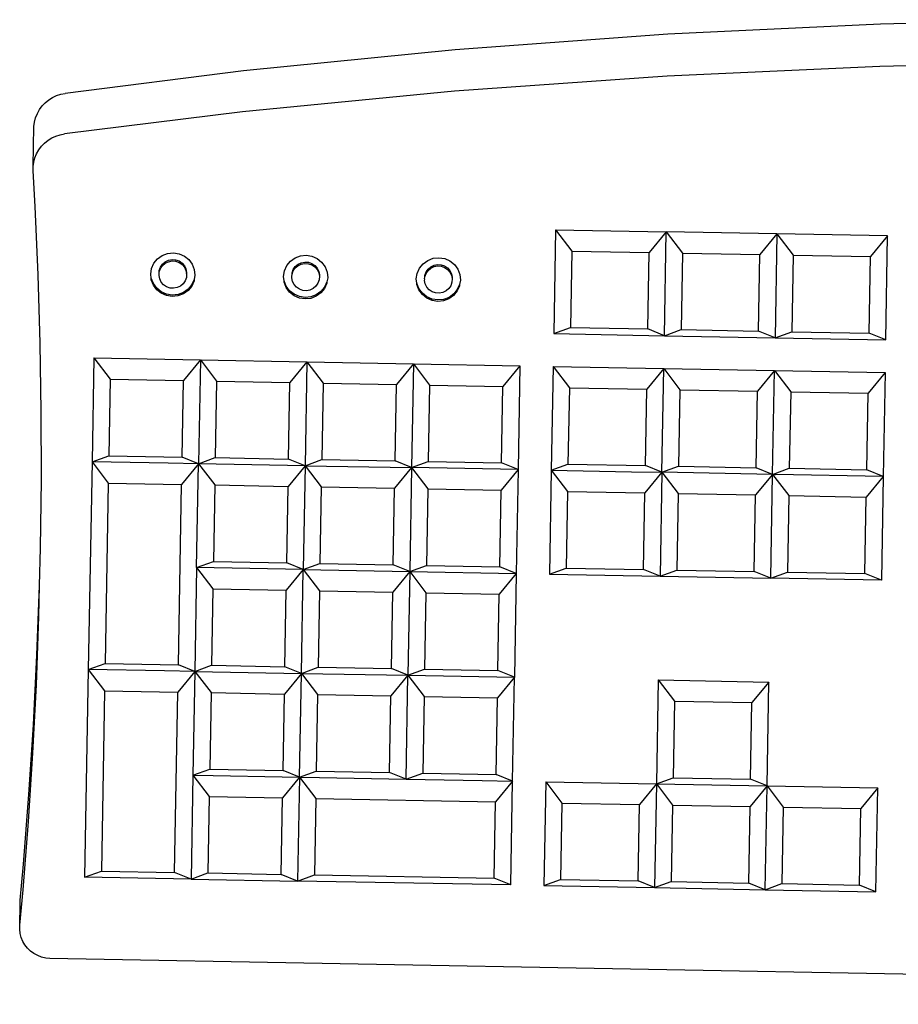
# Model space of a CAD drawing. Units: inches. Extents: x 144 to 597, y -87 to 178.
# Drawn here: x 178 to 185, y 80 to 87 of the extents above; entities that cross this region are included whole.
import ezdxf

# ---------------------------------------------------------------- set-up
doc = ezdxf.new("R2010")
doc.units = ezdxf.units.IN
doc.header["$MEASUREMENT"] = 0
doc.layers.add('Edges', color=7, linetype='Continuous')

# ---------------------------------------------------------------- blocks, each defined once
blk = doc.blocks.new('office workstation pl')
at = {"layer": 'Edges'}
for p, q in [((234.4886, -40.0257), (234.1689, -57.3038)), ((227.6285, -50.0305), (227.6594, -51.5148)), ((227.9237, -50.0358), (227.9535, -51.52)), ((227.6594, -51.5148), (227.7292, -52.9978)), ((229.1351, -51.466), (229.1208, -52.2373)), ((229.8585, -51.4788), (229.1351, -51.466)), ((229.1351, -51.466), (229.279, -51.5843)), ((229.8585, -51.4788), (229.8121, -51.5938)), ((229.8442, -52.2502), (229.8585, -51.4788)), ((230.0727, -52.2542), (230.087, -51.4829)), ((230.087, -51.4829), (230.8104, -51.4957)), ((230.087, -51.4829), (230.2309, -51.6012)), ((230.8104, -51.4957), (230.7639, -51.6107)), ((230.8104, -51.4957), (230.7965, -52.2478)), ((230.8104, -51.4957), (231.5338, -51.5086)), ((230.8104, -51.4957), (230.9543, -51.614)), ((231.5338, -51.5086), (231.4874, -51.6235)), ((231.5338, -51.5086), (231.5195, -52.2799)), ((227.9535, -51.52), (228.0214, -53.003)), ((229.269, -52.1242), (229.279, -51.5843)), ((229.8121, -51.5938), (229.279, -51.5843)), ((232.9664, -52.3056), (232.9807, -51.5343)), ((233.7041, -51.5471), (232.9807, -51.5343)), ((232.9807, -51.5343), (233.1246, -51.6526)), ((233.7041, -51.5471), (233.6577, -51.662)), ((233.6898, -52.3185), (233.7041, -51.5471)), ((229.8021, -52.1337), (229.8121, -51.5938)), ((230.2209, -52.1411), (230.2309, -51.6012)), ((230.7639, -51.6107), (230.2309, -51.6012)), ((230.754, -52.1506), (230.7639, -51.6107)), ((230.9443, -52.154), (230.9543, -51.614)), ((231.4874, -51.6235), (230.9543, -51.614)), ((231.4774, -52.1634), (231.4874, -51.6235)), ((233.1146, -52.1925), (233.1246, -51.6526)), ((233.6577, -51.662), (233.1246, -51.6526)), ((233.6477, -52.202), (233.6577, -51.662)), ((229.1208, -52.2373), (229.269, -52.1242)), ((229.269, -52.1242), (229.8021, -52.1337)), ((229.8442, -52.2502), (229.8021, -52.1337)), ((230.0727, -52.2542), (230.2209, -52.1411)), ((230.2209, -52.1411), (230.754, -52.1506)), ((230.7961, -52.2671), (230.754, -52.1506)), ((230.7961, -52.2671), (230.9443, -52.154)), ((230.9443, -52.154), (231.4774, -52.1634)), ((231.5195, -52.2799), (231.4774, -52.1634)), ((232.9664, -52.3056), (233.1146, -52.1925)), ((233.1146, -52.1925), (233.6477, -52.202)), ((233.6898, -52.3185), (233.6477, -52.202)), ((229.1208, -52.2373), (229.1065, -53.0087)), ((229.1208, -52.2373), (229.8442, -52.2502)), ((229.1208, -52.2373), (229.2647, -52.3556)), ((229.8442, -52.2502), (229.7978, -52.3651)), ((229.83, -53.0215), (229.8442, -52.2502)), ((230.0584, -53.0256), (230.0727, -52.2542)), ((230.7961, -52.2671), (230.0727, -52.2542)), ((230.0727, -52.2542), (230.2166, -52.3725)), ((230.7961, -52.2671), (230.7497, -52.382)), ((230.7961, -52.2671), (230.7818, -53.0384)), ((230.7961, -52.2671), (230.7965, -52.2478)), ((231.5195, -52.2799), (230.7961, -52.2671)), ((230.7961, -52.2671), (230.94, -52.3854)), ((231.5195, -52.2799), (231.4731, -52.3949)), ((231.5053, -53.0513), (231.5195, -52.2799)), ((232.2287, -53.0641), (232.243, -52.2928)), ((232.9664, -52.3056), (232.243, -52.2928)), ((232.243, -52.2928), (232.3869, -52.4111)), ((232.9664, -52.3056), (232.92, -52.4205)), ((232.9521, -53.077), (232.9664, -52.3056)), ((233.6898, -52.3185), (232.9664, -52.3056)), ((232.9664, -52.3056), (233.1103, -52.4239)), ((233.6898, -52.3185), (233.6434, -52.4334)), ((233.6756, -53.0898), (233.6898, -52.3185)), ((229.2548, -52.8956), (229.2647, -52.3556)), ((229.7978, -52.3651), (229.2647, -52.3556)), ((229.7878, -52.905), (229.7978, -52.3651)), ((230.2066, -52.9125), (230.2166, -52.3725)), ((230.7497, -52.382), (230.2166, -52.3725)), ((230.7397, -52.9219), (230.7497, -52.382)), ((230.9301, -52.9253), (230.94, -52.3854)), ((231.4731, -52.3949), (230.94, -52.3854)), ((231.4631, -52.9348), (231.4731, -52.3949)), ((232.3769, -52.951), (232.3869, -52.4111)), ((232.92, -52.4205), (232.3869, -52.4111)), ((232.91, -52.9605), (232.92, -52.4205)), ((233.1003, -52.9639), (233.1103, -52.4239)), ((233.6434, -52.4334), (233.1103, -52.4239)), ((233.6334, -52.9733), (233.6434, -52.4334)), ((229.1065, -53.0087), (229.2548, -52.8956)), ((229.2548, -52.8956), (229.7878, -52.905)), ((229.83, -53.0215), (229.7878, -52.905)), ((230.0584, -53.0256), (230.2066, -52.9125)), ((230.2066, -52.9125), (230.7397, -52.9219)), ((230.7818, -53.0384), (230.7397, -52.9219)), ((230.7818, -53.0384), (230.9301, -52.9253)), ((230.9301, -52.9253), (231.4631, -52.9348)), ((231.5053, -53.0513), (231.4631, -52.9348)), ((232.2287, -53.0641), (232.3769, -52.951)), ((232.3769, -52.951), (232.91, -52.9605)), ((227.7292, -52.9978), (227.8378, -54.4784)), ((228.0214, -53.003), (228.1274, -54.4836)), ((229.0923, -53.78), (229.1065, -53.0087)), ((229.83, -53.0215), (229.1065, -53.0087)), ((229.1065, -53.0087), (229.2505, -53.127)), ((229.83, -53.0215), (229.7835, -53.1364)), ((229.8157, -53.7929), (229.83, -53.0215)), ((230.0442, -53.7969), (230.0584, -53.0256)), ((230.7818, -53.0384), (230.0584, -53.0256)), ((230.0584, -53.0256), (230.2024, -53.1439)), ((232.9521, -53.077), (232.91, -52.9605)), ((232.9521, -53.077), (233.1003, -52.9639)), ((233.1003, -52.9639), (233.6334, -52.9733)), ((233.6756, -53.0898), (233.6334, -52.9733)), ((230.7818, -53.0384), (230.7354, -53.1533)), ((230.7779, -53.2505), (230.7818, -53.0384)), ((230.7818, -53.0384), (231.5053, -53.0513)), ((230.7818, -53.0384), (230.9258, -53.1567)), ((231.5053, -53.0513), (231.4588, -53.1662)), ((231.491, -53.8226), (231.5053, -53.0513)), ((232.2287, -53.0641), (232.9521, -53.077)), ((232.9379, -53.8483), (232.9521, -53.077)), ((232.9521, -53.077), (233.6756, -53.0898)), ((232.9521, -53.077), (233.0961, -53.1953)), ((233.6756, -53.0898), (233.6291, -53.2047)), ((233.6613, -53.8612), (233.6756, -53.0898)), ((229.2405, -53.6669), (229.2505, -53.127)), ((229.7835, -53.1364), (229.2505, -53.127)), ((229.7735, -53.6764), (229.7835, -53.1364)), ((230.1924, -53.6838), (230.2024, -53.1439)), ((230.7354, -53.1533), (230.2024, -53.1439)), ((230.7254, -53.6933), (230.7354, -53.1533)), ((230.9158, -53.6967), (230.9258, -53.1567)), ((231.4588, -53.1662), (230.9258, -53.1567)), ((231.4488, -53.7061), (231.4588, -53.1662)), ((233.0861, -53.7352), (233.0961, -53.1953)), ((233.6291, -53.2047), (233.0961, -53.1953)), ((233.6191, -53.7447), (233.6291, -53.2047)), ((230.7676, -53.8098), (230.7779, -53.2505)), ((229.0923, -53.78), (229.2405, -53.6669)), ((229.2405, -53.6669), (229.7735, -53.6764)), ((229.8157, -53.7929), (229.7735, -53.6764)), ((230.0442, -53.7969), (230.1924, -53.6838)), ((230.1924, -53.6838), (230.7254, -53.6933)), ((230.7676, -53.8098), (230.7254, -53.6933)), ((230.7676, -53.8098), (230.9158, -53.6967)), ((230.9158, -53.6967), (231.4488, -53.7061)), ((231.491, -53.8226), (231.4488, -53.7061)), ((229.0923, -53.78), (229.8157, -53.7929)), ((232.9379, -53.8483), (233.0861, -53.7352)), ((233.0861, -53.7352), (233.6191, -53.7447)), ((233.6613, -53.8612), (233.6191, -53.7447)), ((230.0442, -53.7969), (230.7676, -53.8098)), ((230.7676, -53.8098), (231.491, -53.8226)), ((232.9379, -53.8483), (233.6613, -53.8612)), ((230.0261, -54.7707), (230.0399, -54.0283)), ((230.0399, -54.0283), (230.7633, -54.0412)), ((230.0399, -54.0283), (230.1838, -54.1466)), ((230.7633, -54.0412), (230.7169, -54.1561)), ((230.7633, -54.0412), (230.7496, -54.7836)), ((230.7633, -54.0412), (231.4867, -54.054)), ((230.7633, -54.0412), (230.9072, -54.1595)), ((231.4867, -54.054), (231.4403, -54.1689)), ((231.473, -54.7964), (231.4867, -54.054)), ((231.4867, -54.054), (232.2102, -54.0669)), ((231.4867, -54.054), (231.6307, -54.1723)), ((232.2102, -54.0669), (232.1637, -54.1818)), ((232.1964, -54.8093), (232.2102, -54.0669)), ((232.9336, -54.0797), (232.2102, -54.0669)), ((232.2102, -54.0669), (232.3541, -54.1852)), ((232.9336, -54.0797), (232.8871, -54.1946)), ((232.9297, -54.2918), (232.9336, -54.0797)), ((233.657, -54.0926), (232.9336, -54.0797)), ((232.9336, -54.0797), (233.0775, -54.198)), ((233.657, -54.0926), (233.6106, -54.2075)), ((233.657, -54.0926), (233.6295, -55.5774)), ((230.1743, -54.6576), (230.1838, -54.1466)), ((230.7169, -54.1561), (230.1838, -54.1466)), ((230.7074, -54.6671), (230.7169, -54.1561)), ((230.8978, -54.6705), (230.9072, -54.1595)), ((231.4403, -54.1689), (230.9072, -54.1595)), ((231.4308, -54.68), (231.4403, -54.1689)), ((231.6212, -54.6833), (231.6307, -54.1723)), ((232.1637, -54.1818), (231.6307, -54.1723)), ((232.1543, -54.6928), (232.1637, -54.1818)), ((232.3446, -54.6962), (232.3541, -54.1852)), ((232.8871, -54.1946), (232.3541, -54.1852)), ((232.8777, -54.7056), (232.8871, -54.1946)), ((233.0543, -55.4514), (233.0775, -54.198)), ((233.6106, -54.2075), (233.0775, -54.198)), ((233.5874, -55.4609), (233.6106, -54.2075)), ((232.9198, -54.8221), (232.9297, -54.2918)), ((229.3342, -54.4845), (229.3664, -54.4608)), ((229.3664, -54.4608), (229.4035, -54.4464)), ((229.4035, -54.4464), (229.4431, -54.4421)), ((229.4431, -54.4421), (229.4723, -54.4482)), ((229.4723, -54.4482), (229.5087, -54.4646)), ((229.4723, -54.4482), (229.4823, -54.4484)), ((229.4823, -54.4484), (229.5186, -54.4647)), ((229.5087, -54.4646), (229.5396, -54.4899)), ((229.5186, -54.4647), (229.5495, -54.4901)), ((227.8378, -54.4784), (227.9852, -55.9558)), ((228.1274, -54.4836), (228.2714, -55.9608)), ((229.293, -54.5527), (229.3092, -54.5158)), ((229.3092, -54.5158), (229.3342, -54.4845)), ((229.344, -54.5529), (229.3579, -54.5321)), ((229.354, -54.5531), (229.3679, -54.5323)), ((229.3579, -54.5321), (229.3768, -54.5156)), ((229.3679, -54.5323), (229.3867, -54.5158)), ((229.3768, -54.5156), (229.3991, -54.5047)), ((229.3867, -54.5158), (229.4091, -54.5048)), ((229.3991, -54.5047), (229.4235, -54.4999)), ((229.4091, -54.5048), (229.4315, -54.5005)), ((229.4235, -54.4999), (229.4315, -54.5005)), ((229.4315, -54.5005), (229.4335, -54.5001)), ((229.4335, -54.5001), (229.4583, -54.5019)), ((229.4583, -54.5019), (229.4818, -54.5102)), ((229.4818, -54.5102), (229.5023, -54.5243)), ((229.5023, -54.5243), (229.5186, -54.5433)), ((229.5396, -54.4899), (229.5629, -54.5224)), ((229.5495, -54.4901), (229.5729, -54.5226)), ((229.5629, -54.5224), (229.5771, -54.56)), ((229.5729, -54.5226), (229.5871, -54.5602)), ((229.2867, -54.5924), (229.293, -54.5527)), ((229.2909, -54.6325), (229.2867, -54.5924)), ((229.334, -54.6018), (229.3358, -54.5767)), ((229.3386, -54.6266), (229.334, -54.6018)), ((229.3358, -54.5767), (229.344, -54.5529)), ((229.344, -54.602), (229.3458, -54.5769)), ((229.3486, -54.6267), (229.344, -54.602)), ((229.3458, -54.5769), (229.354, -54.5531)), ((229.5186, -54.5433), (229.5294, -54.566)), ((229.5294, -54.566), (229.5341, -54.5907)), ((229.5341, -54.5907), (229.5322, -54.6158)), ((229.5813, -54.6001), (229.5751, -54.6399)), ((229.5771, -54.56), (229.5813, -54.6001)), ((229.5913, -54.6003), (229.585, -54.6401)), ((229.5871, -54.5602), (229.5913, -54.6003)), ((229.3051, -54.6701), (229.2909, -54.6325)), ((229.3285, -54.7027), (229.3051, -54.6701)), ((229.3494, -54.6492), (229.3386, -54.6266)), ((229.3594, -54.6494), (229.3486, -54.6267)), ((229.3657, -54.6682), (229.3494, -54.6492)), ((229.3757, -54.6684), (229.3594, -54.6494)), ((229.3862, -54.6824), (229.3657, -54.6682)), ((229.3962, -54.6826), (229.3757, -54.6684)), ((229.5101, -54.6604), (229.4913, -54.6769)), ((229.5241, -54.6396), (229.5101, -54.6604)), ((229.5322, -54.6158), (229.5241, -54.6396)), ((229.5751, -54.6399), (229.5589, -54.6767)), ((229.585, -54.6401), (229.5689, -54.6769)), ((230.0261, -54.7707), (230.1743, -54.6576)), ((230.1743, -54.6576), (230.7074, -54.6671)), ((230.7496, -54.7836), (230.7074, -54.6671)), ((230.7496, -54.7836), (230.8978, -54.6705)), ((230.8978, -54.6705), (231.4308, -54.68)), ((229.3594, -54.728), (229.3285, -54.7027)), ((229.3957, -54.7443), (229.3594, -54.728)), ((229.4097, -54.6906), (229.3862, -54.6824)), ((229.4197, -54.6908), (229.3962, -54.6826)), ((229.4197, -54.6908), (229.4097, -54.6906)), ((229.4345, -54.6924), (229.4197, -54.6908)), ((229.4366, -54.692), (229.4345, -54.6924)), ((229.4445, -54.6926), (229.4366, -54.692)), ((229.4689, -54.6879), (229.4445, -54.6926)), ((229.5016, -54.7317), (229.4645, -54.7462)), ((229.4913, -54.6769), (229.4689, -54.6879)), ((229.5116, -54.7319), (229.4745, -54.7464)), ((229.5338, -54.708), (229.5016, -54.7317)), ((229.5438, -54.7082), (229.5116, -54.7319)), ((229.5589, -54.6767), (229.5338, -54.708)), ((229.5689, -54.6769), (229.5438, -54.7082)), ((231.473, -54.7964), (231.4308, -54.68)), ((231.473, -54.7964), (231.6212, -54.6833)), ((231.6212, -54.6833), (232.1543, -54.6928)), ((232.1964, -54.8093), (232.1543, -54.6928)), ((232.1964, -54.8093), (232.3446, -54.6962)), ((232.3446, -54.6962), (232.8777, -54.7056)), ((232.9198, -54.8221), (232.8777, -54.7056)), ((229.435, -54.7506), (229.3957, -54.7443)), ((229.4645, -54.7462), (229.435, -54.7506)), ((229.4745, -54.7464), (229.4645, -54.7462)), ((230.0124, -55.5132), (230.0261, -54.7707)), ((230.0261, -54.7707), (230.7496, -54.7836)), ((230.0261, -54.7707), (230.1701, -54.889)), ((230.7496, -54.7836), (230.7031, -54.8985)), ((230.7358, -55.526), (230.7496, -54.7836)), ((230.7496, -54.7836), (231.473, -54.7964)), ((230.7496, -54.7836), (230.8935, -54.9019)), ((231.473, -54.7964), (231.4265, -54.9114)), ((231.4593, -55.5389), (231.473, -54.7964)), ((231.473, -54.7964), (232.1964, -54.8093)), ((231.473, -54.7964), (231.6169, -54.9147)), ((232.1964, -54.8093), (232.15, -54.9242)), ((232.1827, -55.5517), (232.1964, -54.8093)), ((232.9198, -54.8221), (232.1964, -54.8093)), ((232.1964, -54.8093), (232.3404, -54.9276)), ((232.9198, -54.8221), (232.8734, -54.937)), ((232.9065, -55.5453), (232.9198, -54.8221)), ((230.1606, -55.4001), (230.1701, -54.889)), ((230.7031, -54.8985), (230.1701, -54.889)), ((230.6937, -55.4095), (230.7031, -54.8985)), ((230.884, -55.4129), (230.8935, -54.9019)), ((231.4265, -54.9114), (230.8935, -54.9019)), ((231.4171, -55.4224), (231.4265, -54.9114)), ((231.6075, -55.4257), (231.6169, -54.9147)), ((232.15, -54.9242), (231.6169, -54.9147)), ((232.1405, -55.4352), (232.15, -54.9242)), ((232.3309, -55.4386), (232.3404, -54.9276)), ((232.8734, -54.937), (232.3404, -54.9276)), ((232.864, -55.4481), (232.8734, -54.937)), ((229.292, -55.4415), (229.3171, -55.4101)), ((229.3171, -55.4101), (229.3493, -55.3864)), ((229.3493, -55.3864), (229.3864, -55.372)), ((229.382, -55.4303), (229.4064, -55.4255)), ((229.3864, -55.372), (229.4259, -55.3677)), ((229.392, -55.4304), (229.4143, -55.4261)), ((229.4064, -55.4255), (229.4143, -55.4261)), ((229.4143, -55.4261), (229.4164, -55.4257)), ((229.4164, -55.4257), (229.4412, -55.4275)), ((229.4259, -55.3677), (229.4552, -55.3738)), ((229.4412, -55.4275), (229.4647, -55.4358)), ((229.4552, -55.3738), (229.4915, -55.3902)), ((229.4552, -55.3738), (229.4652, -55.374)), ((229.4652, -55.374), (229.5015, -55.3903)), ((229.4915, -55.3902), (229.5224, -55.4155)), ((229.5015, -55.3903), (229.5324, -55.4157)), ((229.5224, -55.4155), (229.5458, -55.4481)), ((229.5324, -55.4157), (229.5558, -55.4482)), ((230.0124, -55.5132), (230.1606, -55.4001)), ((230.1606, -55.4001), (230.6937, -55.4095)), ((230.7358, -55.526), (230.6937, -55.4095)), ((230.7358, -55.526), (230.884, -55.4129)), ((230.884, -55.4129), (231.4171, -55.4224)), ((231.4593, -55.5389), (231.4171, -55.4224)), ((231.4593, -55.5389), (231.6075, -55.4257)), ((231.6075, -55.4257), (232.1405, -55.4352)), ((229.2696, -55.518), (229.2758, -55.4783)), ((229.2758, -55.4783), (229.292, -55.4415)), ((229.3187, -55.5023), (229.3268, -55.4786)), ((229.3268, -55.4786), (229.3408, -55.4577)), ((229.3287, -55.5025), (229.3368, -55.4787)), ((229.3368, -55.4787), (229.3508, -55.4579)), ((229.3408, -55.4577), (229.3596, -55.4412)), ((229.3508, -55.4579), (229.3696, -55.4414)), ((229.3596, -55.4412), (229.382, -55.4303)), ((229.3696, -55.4414), (229.392, -55.4304)), ((229.4647, -55.4358), (229.4852, -55.4499)), ((229.4852, -55.4499), (229.5015, -55.4689)), ((229.5015, -55.4689), (229.5123, -55.4916)), ((229.5123, -55.4916), (229.5169, -55.5163)), ((229.5458, -55.4481), (229.56, -55.4856)), ((229.5558, -55.4482), (229.57, -55.4858)), ((229.56, -55.4856), (229.5642, -55.5257)), ((229.57, -55.4858), (229.5742, -55.5259)), ((232.1827, -55.5517), (232.1405, -55.4352)), ((232.1827, -55.5517), (232.3309, -55.4386)), ((232.3309, -55.4386), (232.864, -55.4481)), ((232.9061, -55.5645), (232.864, -55.4481)), ((232.9061, -55.5645), (233.0543, -55.4514)), ((233.0543, -55.4514), (233.5874, -55.4609)), ((233.6295, -55.5774), (233.5874, -55.4609)), ((229.2737, -55.5581), (229.2696, -55.518)), ((229.288, -55.5957), (229.2737, -55.5581)), ((229.3168, -55.5274), (229.3187, -55.5023)), ((229.3215, -55.5522), (229.3168, -55.5274)), ((229.3323, -55.5748), (229.3215, -55.5522)), ((229.3268, -55.5276), (229.3287, -55.5025)), ((229.3315, -55.5523), (229.3268, -55.5276)), ((229.3423, -55.575), (229.3315, -55.5523)), ((229.5069, -55.5652), (229.493, -55.586)), ((229.5151, -55.5414), (229.5069, -55.5652)), ((229.5169, -55.5163), (229.5151, -55.5414)), ((229.5579, -55.5655), (229.5417, -55.6023)), ((229.5679, -55.5657), (229.5517, -55.6025)), ((229.5642, -55.5257), (229.5579, -55.5655)), ((229.5742, -55.5259), (229.5679, -55.5657)), ((229.9987, -56.2556), (230.0124, -55.5132)), ((230.0124, -55.5132), (230.7358, -55.526)), ((230.0124, -55.5132), (230.1563, -55.6315)), ((230.7358, -55.526), (230.6894, -55.6409)), ((230.7358, -55.526), (230.7221, -56.2684)), ((230.7358, -55.526), (231.4593, -55.5389)), ((230.7358, -55.526), (230.8798, -55.6443)), ((231.4593, -55.5389), (231.4128, -55.6538)), ((231.4593, -55.5389), (231.4455, -56.2813)), ((232.1827, -55.5517), (231.4593, -55.5389)), ((231.4593, -55.5389), (231.6032, -55.6572)), ((232.1827, -55.5517), (232.1362, -55.6666)), ((232.169, -56.2941), (232.1827, -55.5517)), ((232.9061, -55.5645), (232.1827, -55.5517)), ((232.1827, -55.5517), (232.3266, -55.67)), ((232.9061, -55.5645), (232.8597, -55.6795)), ((232.8927, -56.2877), (232.9061, -55.5645)), ((232.9061, -55.5645), (232.9065, -55.5453)), ((232.9061, -55.5645), (233.6295, -55.5774)), ((232.9061, -55.5645), (233.05, -55.6828)), ((229.3113, -55.6283), (229.288, -55.5957)), ((229.3422, -55.6536), (229.3113, -55.6283)), ((229.3485, -55.5939), (229.3323, -55.5748)), ((229.3585, -55.594), (229.3423, -55.575)), ((229.3691, -55.608), (229.3485, -55.5939)), ((229.3791, -55.6082), (229.3585, -55.594)), ((229.3926, -55.6162), (229.3691, -55.608)), ((229.4026, -55.6164), (229.3791, -55.6082)), ((229.4026, -55.6164), (229.3926, -55.6162)), ((229.4174, -55.6181), (229.4026, -55.6164)), ((229.4194, -55.6177), (229.4174, -55.6181)), ((229.4273, -55.6182), (229.4194, -55.6177)), ((229.4518, -55.6135), (229.4273, -55.6182)), ((229.4741, -55.6025), (229.4518, -55.6135)), ((229.493, -55.586), (229.4741, -55.6025)), ((229.5167, -55.6336), (229.4845, -55.6573)), ((229.5267, -55.6338), (229.4945, -55.6575)), ((229.5417, -55.6023), (229.5167, -55.6336)), ((229.5517, -55.6025), (229.5267, -55.6338)), ((230.1469, -56.1425), (230.1563, -55.6315)), ((230.6894, -55.6409), (230.1563, -55.6315)), ((233.6295, -55.5774), (233.5831, -55.6923)), ((233.6158, -56.3198), (233.6295, -55.5774)), ((229.3786, -55.6699), (229.3422, -55.6536)), ((229.4178, -55.6762), (229.3786, -55.6699)), ((229.4474, -55.6718), (229.4178, -55.6762)), ((229.4845, -55.6573), (229.4474, -55.6718)), ((229.4574, -55.672), (229.4474, -55.6718)), ((229.4945, -55.6575), (229.4574, -55.672)), ((230.6799, -56.1519), (230.6894, -55.6409)), ((230.8703, -56.1553), (230.8798, -55.6443)), ((231.4128, -55.6538), (230.8798, -55.6443)), ((231.4034, -56.1648), (231.4128, -55.6538)), ((231.5937, -56.1682), (231.6032, -55.6572)), ((232.1362, -55.6666), (231.6032, -55.6572)), ((232.1268, -56.1776), (232.1362, -55.6666)), ((232.3172, -56.181), (232.3266, -55.67)), ((232.8597, -55.6795), (232.3266, -55.67)), ((232.8502, -56.1905), (232.8597, -55.6795)), ((233.0406, -56.1939), (233.05, -55.6828)), ((233.5831, -55.6923), (233.05, -55.6828)), ((233.5736, -56.2033), (233.5831, -55.6923)), ((227.9852, -55.9558), (228.142, -57.1967)), ((228.2714, -55.9608), (228.4247, -57.2018)), ((229.9987, -56.2556), (230.1469, -56.1425)), ((230.1469, -56.1425), (230.6799, -56.1519)), ((230.7221, -56.2684), (230.6799, -56.1519)), ((230.7221, -56.2684), (230.8703, -56.1553)), ((230.8703, -56.1553), (231.4034, -56.1648)), ((231.4455, -56.2813), (231.4034, -56.1648)), ((231.4455, -56.2813), (231.5937, -56.1682)), ((231.5937, -56.1682), (232.1268, -56.1776)), ((232.169, -56.2941), (232.1268, -56.1776)), ((232.169, -56.2941), (232.3172, -56.181)), ((232.3172, -56.181), (232.8502, -56.1905)), ((232.8924, -56.307), (232.8502, -56.1905)), ((232.8924, -56.307), (233.0406, -56.1939)), ((233.0406, -56.1939), (233.5736, -56.2033)), ((233.6158, -56.3198), (233.5736, -56.2033)), ((229.2999, -56.3357), (229.3321, -56.312)), ((229.3321, -56.312), (229.3693, -56.2976)), ((229.3693, -56.2976), (229.4088, -56.2933)), ((229.4088, -56.2933), (229.4381, -56.2994)), ((229.4381, -56.2994), (229.4744, -56.3158)), ((229.4381, -56.2994), (229.4481, -56.2996)), ((229.4481, -56.2996), (229.4844, -56.316)), ((229.4744, -56.3158), (229.5053, -56.3411)), ((229.4844, -56.316), (229.5153, -56.3413)), ((229.9849, -56.998), (229.9987, -56.2556)), ((229.9987, -56.2556), (230.7221, -56.2684)), ((229.9987, -56.2556), (230.1426, -56.3739)), ((230.7221, -56.2684), (230.6757, -56.3833)), ((230.7221, -56.2684), (230.7182, -56.4805)), ((231.4455, -56.2813), (230.7221, -56.2684)), ((230.7221, -56.2684), (230.866, -56.3867)), ((231.4455, -56.2813), (232.169, -56.2941)), ((232.169, -56.2941), (232.1225, -56.409)), ((232.169, -56.2941), (232.165, -56.5062)), ((232.169, -56.2941), (232.8924, -56.307)), ((232.169, -56.2941), (232.3129, -56.4124)), ((232.8924, -56.307), (232.8927, -56.2877)), ((232.8924, -56.307), (233.6158, -56.3198)), ((233.6158, -56.3198), (233.5694, -56.4347)), ((233.6158, -56.3198), (233.6021, -57.0622)), ((229.2587, -56.4039), (229.2749, -56.3671)), ((229.2749, -56.3671), (229.2999, -56.3357)), ((229.3097, -56.4042), (229.3237, -56.3833)), ((229.3197, -56.4043), (229.3337, -56.3835)), ((229.3237, -56.3833), (229.3425, -56.3669)), ((229.3337, -56.3835), (229.3525, -56.367)), ((229.3425, -56.3669), (229.3649, -56.3559)), ((229.3525, -56.367), (229.3749, -56.3561)), ((229.3649, -56.3559), (229.3893, -56.3511)), ((229.3749, -56.3561), (229.3972, -56.3517)), ((229.3893, -56.3511), (229.3972, -56.3517)), ((229.3993, -56.3513), (229.3972, -56.3517)), ((229.3993, -56.3513), (229.4241, -56.3531)), ((229.4241, -56.3531), (229.4475, -56.3614)), ((229.4475, -56.3614), (229.4681, -56.3755)), ((229.4681, -56.3755), (229.4843, -56.3945)), ((229.5053, -56.3411), (229.5287, -56.3737)), ((229.5153, -56.3413), (229.5387, -56.3738)), ((229.5287, -56.3737), (229.5429, -56.4113)), ((229.5387, -56.3738), (229.5529, -56.4114)), ((230.1331, -56.8849), (230.1426, -56.3739)), ((230.6757, -56.3833), (230.1426, -56.3739)), ((230.6662, -56.8944), (230.6757, -56.3833)), ((230.8566, -56.8977), (230.866, -56.3867)), ((232.1225, -56.409), (230.866, -56.3867)), ((229.2525, -56.4437), (229.2587, -56.4039)), ((229.2566, -56.4837), (229.2525, -56.4437)), ((229.2997, -56.4531), (229.3015, -56.4279)), ((229.3044, -56.4778), (229.2997, -56.4531)), ((229.3015, -56.4279), (229.3097, -56.4042)), ((229.3097, -56.4532), (229.3115, -56.4281)), ((229.3144, -56.478), (229.3097, -56.4532)), ((229.3115, -56.4281), (229.3197, -56.4043)), ((229.4843, -56.3945), (229.4952, -56.4172)), ((229.4952, -56.4172), (229.4998, -56.4419)), ((229.4998, -56.4419), (229.498, -56.467)), ((229.547, -56.4513), (229.5408, -56.4911)), ((229.5429, -56.4113), (229.547, -56.4513)), ((229.557, -56.4515), (229.5508, -56.4913)), ((229.5529, -56.4114), (229.557, -56.4515)), ((232.1131, -56.92), (232.1225, -56.409)), ((232.3034, -56.9234), (232.3129, -56.4124)), ((233.5694, -56.4347), (232.3129, -56.4124)), ((233.5599, -56.9457), (233.5694, -56.4347)), ((229.2709, -56.5213), (229.2566, -56.4837)), ((229.2942, -56.5539), (229.2709, -56.5213)), ((229.3152, -56.5004), (229.3044, -56.4778)), ((229.3252, -56.5006), (229.3144, -56.478)), ((229.3314, -56.5195), (229.3152, -56.5004)), ((229.3414, -56.5196), (229.3252, -56.5006)), ((229.352, -56.5336), (229.3314, -56.5195)), ((229.362, -56.5338), (229.3414, -56.5196)), ((229.4758, -56.5116), (229.457, -56.5281)), ((229.4898, -56.4908), (229.4758, -56.5116)), ((229.498, -56.467), (229.4898, -56.4908)), ((229.5408, -56.4911), (229.5246, -56.5279)), ((229.5508, -56.4913), (229.5346, -56.5281)), ((230.7182, -56.4805), (230.7084, -57.0108)), ((232.165, -56.5062), (232.1552, -57.0365)), ((229.3251, -56.5792), (229.2942, -56.5539)), ((229.3614, -56.5955), (229.3251, -56.5792)), ((229.3755, -56.5418), (229.352, -56.5336)), ((229.3854, -56.542), (229.362, -56.5338)), ((229.3854, -56.542), (229.3755, -56.5418)), ((229.4002, -56.5437), (229.3854, -56.542)), ((229.4023, -56.5433), (229.4002, -56.5437)), ((229.4102, -56.5438), (229.4023, -56.5433)), ((229.4346, -56.5391), (229.4102, -56.5438)), ((229.4674, -56.5829), (229.4303, -56.5974)), ((229.457, -56.5281), (229.4346, -56.5391)), ((229.4774, -56.5831), (229.4403, -56.5976)), ((229.4996, -56.5592), (229.4674, -56.5829)), ((229.5096, -56.5594), (229.4774, -56.5831)), ((229.5246, -56.5279), (229.4996, -56.5592)), ((229.5346, -56.5281), (229.5096, -56.5594)), ((229.4007, -56.6018), (229.3614, -56.5955)), ((229.4303, -56.5974), (229.4007, -56.6018)), ((229.4403, -56.5976), (229.4303, -56.5974)), ((229.9849, -56.998), (230.1331, -56.8849)), ((230.1331, -56.8849), (230.6662, -56.8944)), ((230.7084, -57.0108), (230.6662, -56.8944)), ((230.7084, -57.0108), (230.8566, -56.8977)), ((230.8566, -56.8977), (232.1131, -56.92)), ((232.1552, -57.0365), (232.1131, -56.92)), ((232.1552, -57.0365), (232.3034, -56.9234)), ((232.3034, -56.9234), (233.5599, -56.9457)), ((229.9849, -56.998), (230.7084, -57.0108)), ((233.6021, -57.0622), (233.5599, -56.9457)), ((230.7084, -57.0108), (232.1552, -57.0365)), ((232.1552, -57.0365), (233.6021, -57.0622)), ((228.1476, -57.2275), (228.142, -57.1967)), ((228.4302, -57.2325), (228.4247, -57.2018)), ((228.1571, -57.2573), (228.1476, -57.2275)), ((228.1703, -57.2857), (228.1571, -57.2573)), ((228.4395, -57.2623), (228.4302, -57.2325)), ((228.4524, -57.2907), (228.4395, -57.2623)), ((228.1869, -57.3122), (228.1703, -57.2857)), ((228.2068, -57.3364), (228.1869, -57.3122)), ((228.2295, -57.358), (228.2068, -57.3364)), ((228.4688, -57.3172), (228.4524, -57.2907)), ((228.4882, -57.3414), (228.4688, -57.3172)), ((228.5105, -57.363), (228.4882, -57.3414)), ((234.1664, -57.3332), (234.1599, -57.3619)), ((234.1689, -57.3038), (234.1664, -57.3332)), ((228.2548, -57.3765), (228.2295, -57.358)), ((228.2823, -57.3918), (228.2548, -57.3765)), ((228.3115, -57.4035), (228.2823, -57.3918)), ((228.3419, -57.4115), (228.3115, -57.4035)), ((228.3731, -57.4157), (228.3419, -57.4115)), ((228.6513, -57.4206), (228.3731, -57.4157)), ((228.5354, -57.3815), (228.5105, -57.363)), ((228.5623, -57.3968), (228.5354, -57.3815)), ((228.5909, -57.4085), (228.5623, -57.3968)), ((228.6207, -57.4165), (228.5909, -57.4085)), ((228.6513, -57.4206), (228.6207, -57.4165)), ((228.9292, -57.4069), (228.6821, -57.4208)), ((229.4053, -57.3864), (228.9292, -57.4069)), ((229.8816, -57.3723), (229.4053, -57.3864)), ((230.3581, -57.3647), (229.8816, -57.3723)), ((230.8347, -57.3635), (230.3581, -57.3647)), ((231.3111, -57.3688), (230.8347, -57.3635)), ((231.5709, -57.3766), (231.3111, -57.3688)), ((232.0565, -57.3949), (231.5709, -57.3766)), ((231.7875, -57.3804), (231.5709, -57.3766)), ((232.2637, -57.3985), (231.7875, -57.3804)), ((232.5417, -57.4196), (232.0565, -57.3949)), ((232.7396, -57.4231), (232.2637, -57.3985)), ((234.1356, -57.4154), (234.1183, -57.4392)), ((234.1496, -57.3895), (234.1356, -57.4154)), ((234.1599, -57.3619), (234.1496, -57.3895)), ((228.6821, -57.4208), (228.6513, -57.4206)), ((233.0266, -57.4507), (232.5417, -57.4196)), ((233.2151, -57.454), (232.7396, -57.4231)), ((233.511, -57.4882), (233.0266, -57.4507)), ((233.6901, -57.4914), (233.2151, -57.454)), ((234.075, -57.4784), (234.0498, -57.4932)), ((234.098, -57.4603), (234.075, -57.4784)), ((234.1183, -57.4392), (234.098, -57.4603)), ((233.7622, -57.511), (233.511, -57.4882)), ((233.9365, -57.5141), (233.6901, -57.4914)), ((233.7919, -57.5118), (233.7622, -57.511)), ((233.7936, -57.5116), (233.7919, -57.5118)), ((233.9365, -57.5141), (233.7936, -57.5116)), ((233.9656, -57.5149), (233.9365, -57.5141)), ((233.9946, -57.5116), (233.9656, -57.5149)), ((234.0228, -57.5043), (233.9946, -57.5116)), ((234.0498, -57.4932), (234.0228, -57.5043))]:
    blk.add_line(p, q, dxfattribs=at)

msp = doc.modelspace()

# ---------------------------------------------------------------- block references
at = {"rotation": 270}
msp.add_blockref('office workstation pl', (235.899, 314.6931), dxfattribs=at)

doc.saveas('drawing.dxf')
